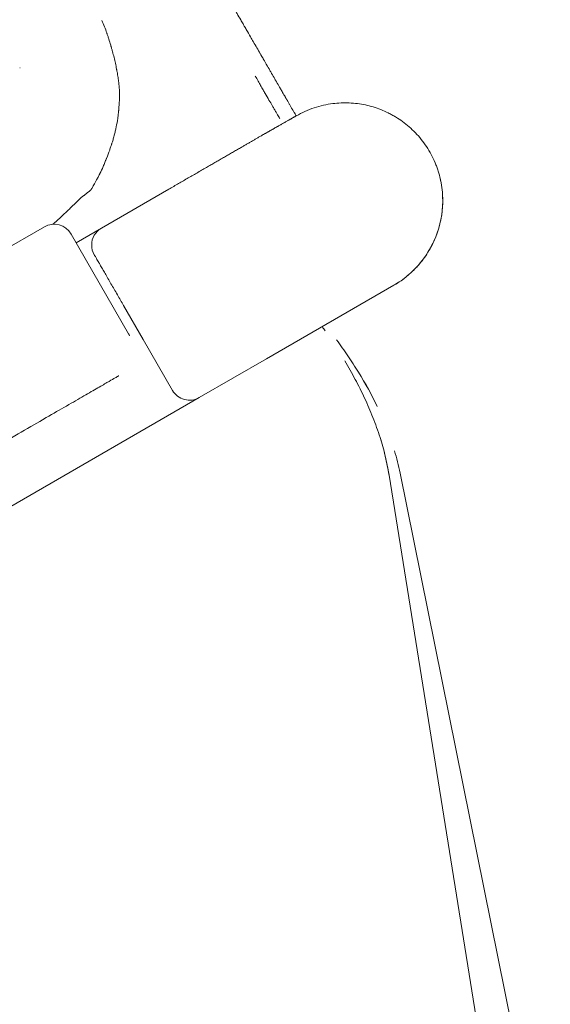
# Model space of a CAD drawing. Units: millimetres. Extents: x 19500 to 45938, y -3931 to 10411.
# Drawn here: x 36183 to 36454, y 1528 to 2032 of the extents above; entities that cross this region are included whole.
import ezdxf

# ---------------------------------------------------------------- set-up
doc = ezdxf.new("R2010")
doc.units = ezdxf.units.MM
doc.header["$LTSCALE"] = 25

# ---------------------------------------------------------------- blocks, each defined once
blk = doc.blocks.new('A$C08C0474B')
at = {"color": 0, "linetype": 'Continuous', "lineweight": 0}
for p, q in [((17369.7, 6799.72), (17352.95, 6790.05)), ((17369.71, 6799.7), (17356.26, 6791.93)), ((17369.76, 6799.61), (17369.71, 6799.7)), ((17353.42, 6790.31), (17353.42, 6790.31)), ((17270.12, 6742.23), (17304.59, 6762.13)), ((17118.53, 6672.18), (17240.91, 6742.84)), ((17257.13, 6734.73), (17270.12, 6742.23)), ((17284.05, 6688.11), (17254.57, 6739.18)), ((17438.07, 6731.3), (17438.06, 6731.31)), ((17354.65, 6675.41), (17419.76, 6713.01)), ((17291.53, 6685.16), (17281.46, 6702.59)), ((17291.53, 6685.16), (17306.53, 6659.18)), ((17354.65, 6675.41), (17320.19, 6655.52)), ((17320.19, 6655.52), (17194.59, 6583.01)), ((17478.7, 6233), (17417.29, 6615.87)), ((17417.29, 6615.83), (17478.67, 6232.99)), ((17422.93, 6616.93), (17499.77, 6236.81)), ((17422.95, 6616.88), (17499.8, 6236.82))]:
    blk.add_line(p, q, dxfattribs=at)
for centre, radius, start, end in [((17245.91, 6734.18), 10, 30, 120), ((17275.12, 6733.57), 10, 120, 150), ((17275.12, 6733.57), 10, 150, 210.0001), ((17394.76, 6756.3), 50, 299.1689, 330.0047)]:
    blk.add_arc(centre, radius, start, end, dxfattribs=at)
at = {"color": 0, "linetype": 'Continuous', "lineweight": 0, "extrusion": (0, 0, -1)}
blk.add_arc((-17315.19, 6664.18), 10, 239.9999, 329.9999, dxfattribs=at)
at = {"color": 0, "linetype": 'Continuous', "lineweight": 0}
for centre, major_axis, ratio, start_param, end_param in [((17377.18, 6786.76), (-7.54, 13.06), 0, 0.123282, 0.179208), ((17377.18, 6786.76), (-7.54, 13.05), 0.000029, 0.179207, 0.179262), ((17394.76, 6756.3), (48.31, 12.88), 1, -0.783968, -0.031956)]:
    blk.add_ellipse(centre, major_axis=major_axis, ratio=ratio, start_param=start_param, end_param=end_param, dxfattribs=at)
for points, knots in [([(17323.61, 6879.55), (17323.68, 6879.43), (17323.75, 6879.31), (17323.82, 6879.19), (17324.01, 6878.86), (17324.2, 6878.53), (17324.39, 6878.2), (17324.53, 6877.95), (17324.67, 6877.7), (17324.82, 6877.46), (17324.99, 6877.15), (17325.17, 6876.84), (17325.35, 6876.54), (17325.5, 6876.27), (17325.65, 6876.01), (17325.81, 6875.74), (17325.9, 6875.57), (17326, 6875.4), (17326.1, 6875.23), (17326.17, 6875.11), (17326.24, 6874.99), (17326.31, 6874.86), (17327.19, 6873.34), (17328.05, 6871.86), (17328.89, 6870.41), (17328.98, 6870.25), (17329.08, 6870.08), (17329.17, 6869.91), (17329.93, 6868.59), (17330.68, 6867.31), (17331.41, 6866.04), (17332.32, 6864.46), (17333.21, 6862.93), (17334.07, 6861.43), (17334.09, 6861.39), (17334.12, 6861.35), (17334.14, 6861.3), (17334.98, 6859.86), (17335.79, 6858.45), (17336.59, 6857.07), (17337.43, 6855.62), (17338.24, 6854.21), (17339.04, 6852.83), (17339.04, 6852.83), (17339.04, 6852.82), (17339.04, 6852.82), (17339.2, 6852.55), (17339.36, 6852.28), (17339.51, 6852.01), (17340.15, 6850.9), (17340.78, 6849.81), (17341.39, 6848.75), (17341.8, 6848.03), (17342.21, 6847.33), (17342.61, 6846.63), (17342.89, 6846.15), (17343.16, 6845.69), (17343.43, 6845.22), (17343.5, 6845.1), (17343.57, 6844.98), (17343.64, 6844.85), (17343.84, 6844.5), (17344.04, 6844.15), (17344.24, 6843.81), (17344.99, 6842.52), (17345.71, 6841.27), (17346.41, 6840.05), (17346.88, 6839.25), (17347.33, 6838.46), (17347.78, 6837.69), (17347.82, 6837.62), (17347.86, 6837.55), (17347.89, 6837.49), (17348.49, 6836.45), (17349.08, 6835.43), (17349.65, 6834.44), (17350.25, 6833.41), (17350.83, 6832.4), (17351.39, 6831.42), (17351.43, 6831.37), (17351.46, 6831.31), (17351.49, 6831.25), (17351.67, 6830.94), (17351.85, 6830.64), (17352.02, 6830.34), (17352.07, 6830.24), (17352.13, 6830.15), (17352.18, 6830.06), (17352.22, 6830), (17352.25, 6829.94), (17352.28, 6829.88), (17352.3, 6829.86), (17352.3, 6829.84), (17352.32, 6829.83), (17352.38, 6829.72), (17352.44, 6829.61), (17352.51, 6829.49), (17352.6, 6829.33), (17352.7, 6829.16), (17352.8, 6828.98), (17352.85, 6828.9), (17352.9, 6828.82), (17352.95, 6828.73), (17352.98, 6828.67), (17353.02, 6828.61), (17353.06, 6828.54), (17353.06, 6828.53), (17353.07, 6828.52), (17353.07, 6828.51), (17353.08, 6828.5), (17353.09, 6828.49), (17353.09, 6828.48), (17353.18, 6828.32), (17353.28, 6828.16), (17353.37, 6828), (17353.46, 6827.84), (17353.55, 6827.68), (17353.64, 6827.52), (17353.93, 6827.03), (17354.21, 6826.54), (17354.49, 6826.06), (17354.52, 6826.01), (17354.54, 6825.97), (17354.56, 6825.93), (17354.59, 6825.89), (17354.61, 6825.84), (17354.64, 6825.8), (17355.22, 6824.8), (17355.77, 6823.84), (17356.31, 6822.91), (17356.58, 6822.43), (17356.86, 6821.96), (17357.12, 6821.5), (17357.13, 6821.48), (17357.15, 6821.45), (17357.16, 6821.43), (17357.18, 6821.4), (17357.19, 6821.38), (17357.2, 6821.36), (17357.77, 6820.38), (17358.32, 6819.43), (17358.85, 6818.51), (17359.01, 6818.22), (17359.18, 6817.94), (17359.34, 6817.66), (17359.35, 6817.63), (17359.37, 6817.61), (17359.38, 6817.59), (17359.39, 6817.56), (17359.41, 6817.54), (17359.42, 6817.52), (17359.51, 6817.36), (17359.6, 6817.21), (17359.69, 6817.05), (17360.22, 6816.14), (17360.73, 6815.25), (17361.22, 6814.4), (17361.23, 6814.38), (17361.24, 6814.36), (17361.26, 6814.34), (17361.27, 6814.32), (17361.28, 6814.3), (17361.29, 6814.27), (17361.62, 6813.7), (17361.95, 6813.14), (17362.26, 6812.6), (17362.45, 6812.28), (17362.63, 6811.96), (17362.81, 6811.65), (17363.05, 6811.24), (17363.28, 6810.84), (17363.5, 6810.45), (17363.69, 6810.13), (17363.87, 6809.81), (17364.05, 6809.51), (17364.08, 6809.44), (17364.12, 6809.38), (17364.16, 6809.31), (17364.16, 6809.3), (17364.17, 6809.29), (17364.18, 6809.28), (17364.18, 6809.27), (17364.19, 6809.26), (17364.19, 6809.26), (17364.2, 6809.25), (17364.2, 6809.24), (17364.2, 6809.23), (17364.22, 6809.21), (17364.23, 6809.19), (17364.24, 6809.17), (17364.24, 6809.16), (17364.25, 6809.15), (17364.25, 6809.15), (17364.26, 6809.14), (17364.27, 6809.13), (17364.27, 6809.12), (17364.28, 6809.1), (17364.29, 6809.08), (17364.3, 6809.06), (17364.36, 6808.96), (17364.41, 6808.87), (17364.46, 6808.79), (17364.47, 6808.77), (17364.48, 6808.75), (17364.49, 6808.73), (17364.5, 6808.73), (17364.5, 6808.73), (17364.5, 6808.72), (17364.52, 6808.69), (17364.53, 6808.66), (17364.55, 6808.63), (17364.62, 6808.51), (17364.7, 6808.38), (17364.77, 6808.26), (17364.8, 6808.2), (17364.84, 6808.14), (17364.87, 6808.08), (17364.89, 6808.04), (17364.92, 6807.99), (17364.94, 6807.95), (17365.05, 6807.77), (17365.15, 6807.6), (17365.25, 6807.42), (17365.26, 6807.4), (17365.28, 6807.37), (17365.29, 6807.35), (17365.31, 6807.32), (17365.32, 6807.29), (17365.34, 6807.26), (17365.38, 6807.2), (17365.41, 6807.14), (17365.45, 6807.08), (17365.71, 6806.62), (17365.97, 6806.18), (17366.21, 6805.76), (17366.23, 6805.72), (17366.25, 6805.68), (17366.27, 6805.65), (17366.28, 6805.64), (17366.29, 6805.63), (17366.29, 6805.61), (17366.57, 6805.13), (17366.84, 6804.67), (17367.09, 6804.23), (17367.21, 6804.03), (17367.32, 6803.84), (17367.43, 6803.65), (17367.55, 6803.44), (17367.66, 6803.24), (17367.78, 6803.04)], [0, 0, 0, 0, 0.002413, 0.002413, 0.002413, 0.009069, 0.009069, 0.009069, 0.014096, 0.014096, 0.014096, 0.020289, 0.020289, 0.020289, 0.02562, 0.02562, 0.02562, 0.029086, 0.029086, 0.029086, 0.031595, 0.031595, 0.031595, 0.061861, 0.061861, 0.061861, 0.065186, 0.065186, 0.065186, 0.091417, 0.091417, 0.091417, 0.124249, 0.124249, 0.124249, 0.125143, 0.125143, 0.125143, 0.154936, 0.154936, 0.154936, 0.186294, 0.186294, 0.186294, 0.186398, 0.186398, 0.186398, 0.192474, 0.192474, 0.192474, 0.217397, 0.217397, 0.217397, 0.234251, 0.234251, 0.234251, 0.245727, 0.245727, 0.245727, 0.248758, 0.248758, 0.248758, 0.257434, 0.257434, 0.257434, 0.289664, 0.289664, 0.289664, 0.310935, 0.310935, 0.310935, 0.312777, 0.312777, 0.312777, 0.342484, 0.342484, 0.342484, 0.373472, 0.373472, 0.373472, 0.37529, 0.37529, 0.37529, 0.385413, 0.385413, 0.385413, 0.3885, 0.3885, 0.3885, 0.390491, 0.390491, 0.390491, 0.391227, 0.391227, 0.391227, 0.395536, 0.395536, 0.395536, 0.401446, 0.401446, 0.401446, 0.404085, 0.404085, 0.404085, 0.40598, 0.40598, 0.40598, 0.406296, 0.406296, 0.406296, 0.406656, 0.406656, 0.406656, 0.412388, 0.412388, 0.412388, 0.418181, 0.418181, 0.418181, 0.436305, 0.436305, 0.436305, 0.437847, 0.437847, 0.437847, 0.43961, 0.43961, 0.43961, 0.478733, 0.478733, 0.478733, 0.49871, 0.49871, 0.49871, 0.499768, 0.499768, 0.499768, 0.500861, 0.500861, 0.500861, 0.546588, 0.546588, 0.546588, 0.561026, 0.561026, 0.561026, 0.562212, 0.562212, 0.562212, 0.563402, 0.563402, 0.563402, 0.572141, 0.572141, 0.572141, 0.623443, 0.623443, 0.623443, 0.624727, 0.624727, 0.624727, 0.626208, 0.626208, 0.626208, 0.665122, 0.665122, 0.665122, 0.688032, 0.688032, 0.688032, 0.718344, 0.718344, 0.718344, 0.743045, 0.743045, 0.743045, 0.748251, 0.748251, 0.748251, 0.74905, 0.74905, 0.74905, 0.749769, 0.749769, 0.749769, 0.750385, 0.750385, 0.750385, 0.751911, 0.751911, 0.751911, 0.752628, 0.752628, 0.752628, 0.753354, 0.753354, 0.753354, 0.754851, 0.754851, 0.754851, 0.763405, 0.763405, 0.763405, 0.765372, 0.765372, 0.765372, 0.765692, 0.765692, 0.765692, 0.768432, 0.768432, 0.768432, 0.780159, 0.780159, 0.780159, 0.785956, 0.785956, 0.785956, 0.790048, 0.790048, 0.790048, 0.807769, 0.807769, 0.807769, 0.810133, 0.810133, 0.810133, 0.813095, 0.813095, 0.813095, 0.819676, 0.819676, 0.819676, 0.869645, 0.869645, 0.869645, 0.873864, 0.873864, 0.873864, 0.875289, 0.875289, 0.875289, 0.939149, 0.939149, 0.939149, 0.968263, 0.968263, 0.968263, 1, 1, 1, 1]), ([(17245.22, 6744.15), (17246.71, 6745.48), (17248.21, 6746.84), (17249.71, 6748.23), (17251.04, 6749.46), (17252.37, 6750.7), (17253.7, 6751.97), (17254.37, 6752.6), (17255.04, 6753.24), (17255.7, 6753.88), (17256.03, 6754.21), (17256.37, 6754.53), (17256.7, 6754.85), (17256.86, 6755.02), (17257.03, 6755.18), (17257.2, 6755.34), (17257.28, 6755.42), (17257.36, 6755.5), (17257.45, 6755.58), (17257.49, 6755.63), (17257.53, 6755.67), (17257.57, 6755.71), (17257.59, 6755.73), (17257.61, 6755.75), (17257.63, 6755.77), (17257.64, 6755.78), (17257.65, 6755.79), (17257.66, 6755.8), (17257.67, 6755.81), (17257.68, 6755.82), (17257.69, 6755.83), (17258, 6756.13), (17258.3, 6756.43), (17258.6, 6756.73), (17258.76, 6756.88), (17258.91, 6757.03), (17259.06, 6757.18), (17259.13, 6757.25), (17259.21, 6757.33), (17259.28, 6757.4), (17259.32, 6757.44), (17259.36, 6757.48), (17259.4, 6757.52), (17259.41, 6757.53), (17259.43, 6757.55), (17259.45, 6757.57), (17259.46, 6757.58), (17259.47, 6757.59), (17259.48, 6757.6), (17259.48, 6757.6), (17259.49, 6757.61), (17259.49, 6757.61), (17259.5, 6757.62), (17259.5, 6757.62), (17259.5, 6757.62), (17259.5, 6757.62), (17259.5, 6757.62), (17259.5, 6757.62), (17259.51, 6757.62), (17259.51, 6757.63), (17259.51, 6757.63), (17259.55, 6757.66), (17259.87, 6757.92), (17260.47, 6758.38), (17260.55, 6758.44), (17260.63, 6758.5), (17260.71, 6758.57), (17260.72, 6758.57), (17260.73, 6758.58), (17260.74, 6758.59), (17260.75, 6758.59), (17260.75, 6758.6), (17260.75, 6758.6), (17260.76, 6758.6), (17260.76, 6758.6), (17260.76, 6758.6), (17260.77, 6758.61), (17260.78, 6758.62), (17260.79, 6758.63), (17260.81, 6758.64), (17260.83, 6758.66), (17260.85, 6758.67), (17260.93, 6758.73), (17261.01, 6758.8), (17261.1, 6758.87), (17261.19, 6758.93), (17261.28, 6759), (17261.38, 6759.08), (17261.43, 6759.12), (17261.47, 6759.15), (17261.52, 6759.19), (17261.55, 6759.21), (17261.58, 6759.23), (17261.6, 6759.25), (17261.63, 6759.27), (17261.65, 6759.29), (17261.68, 6759.31), (17262.08, 6759.62), (17262.45, 6759.91), (17262.8, 6760.19), (17262.98, 6760.33), (17263.15, 6760.46), (17263.32, 6760.59), (17263.4, 6760.66), (17263.48, 6760.72), (17263.56, 6760.79), (17263.6, 6760.82), (17263.64, 6760.85), (17263.68, 6760.88), (17263.7, 6760.9), (17263.72, 6760.91), (17263.74, 6760.93), (17263.75, 6760.94), (17263.76, 6760.94), (17263.77, 6760.95), (17263.78, 6760.96), (17263.78, 6760.96), (17263.79, 6760.96), (17263.79, 6760.96), (17263.79, 6760.97), (17263.79, 6760.97), (17263.79, 6760.97), (17263.8, 6760.97), (17263.8, 6760.97), (17263.8, 6760.97), (17263.8, 6760.97), (17263.8, 6760.97), (17263.93, 6761.08), (17264.03, 6761.16), (17264.11, 6761.22), (17264.14, 6761.25), (17264.17, 6761.27), (17264.2, 6761.29), (17264.21, 6761.3), (17264.21, 6761.3), (17264.21, 6761.31), (17264.22, 6761.31), (17264.22, 6761.31), (17264.22, 6761.31), (17264.23, 6761.32), (17264.24, 6761.33), (17264.26, 6761.34), (17264.29, 6761.37), (17264.35, 6761.42), (17264.42, 6761.48), (17264.43, 6761.49), (17264.43, 6761.49), (17264.44, 6761.49), (17264.44, 6761.5), (17264.45, 6761.5), (17264.45, 6761.51), (17264.46, 6761.51), (17264.47, 6761.52), (17264.47, 6761.52), (17264.49, 6761.53), (17264.5, 6761.54), (17264.51, 6761.55), (17264.53, 6761.57), (17264.56, 6761.59), (17264.58, 6761.61), (17264.6, 6761.62), (17264.62, 6761.64), (17264.64, 6761.65), (17264.65, 6761.65), (17264.65, 6761.66), (17264.66, 6761.66), (17264.66, 6761.67), (17264.67, 6761.67), (17264.68, 6761.68), (17264.69, 6761.7), (17264.7, 6761.71), (17264.71, 6761.74), (17264.72, 6761.75), (17264.73, 6761.76), (17264.74, 6761.77), (17264.74, 6761.78), (17264.74, 6761.79), (17264.75, 6761.79), (17264.75, 6761.8), (17264.75, 6761.8), (17264.75, 6761.8), (17264.75, 6761.81), (17264.75, 6761.81), (17264.75, 6761.81), (17264.75, 6761.81), (17264.76, 6761.81), (17264.76, 6761.81), (17264.76, 6761.81), (17264.76, 6761.81), (17264.76, 6761.81), (17264.77, 6761.83), (17264.82, 6761.92), (17264.91, 6762.07), (17264.96, 6762.15), (17265.01, 6762.24), (17265.08, 6762.35), (17265.11, 6762.41), (17265.14, 6762.47), (17265.18, 6762.53), (17265.2, 6762.56), (17265.22, 6762.59), (17265.24, 6762.63), (17265.25, 6762.65), (17265.26, 6762.66), (17265.27, 6762.68), (17265.28, 6762.69), (17265.28, 6762.7), (17265.29, 6762.71), (17265.29, 6762.71), (17265.29, 6762.71), (17265.3, 6762.72), (17265.3, 6762.72), (17265.3, 6762.72), (17265.3, 6762.73), (17265.3, 6762.73), (17265.3, 6762.73), (17265.3, 6762.73), (17266.22, 6764.26), (17266.99, 6765.65), (17267.66, 6766.89), (17268, 6767.51), (17268.3, 6768.1), (17268.58, 6768.64), (17268.72, 6768.92), (17268.86, 6769.18), (17268.99, 6769.44), (17269.05, 6769.56), (17269.11, 6769.69), (17269.17, 6769.81), (17269.2, 6769.87), (17269.23, 6769.93), (17269.26, 6769.99), (17269.28, 6770.02), (17269.29, 6770.05), (17269.31, 6770.08), (17269.32, 6770.1), (17269.32, 6770.11), (17269.33, 6770.13), (17269.33, 6770.14), (17269.34, 6770.14), (17269.34, 6770.15), (17269.34, 6770.15), (17269.34, 6770.16), (17269.35, 6770.16), (17269.35, 6770.16), (17269.35, 6770.17), (17269.35, 6770.17), (17269.89, 6771.28), (17270.45, 6772.46), (17271.01, 6773.73), (17271.29, 6774.37), (17271.57, 6775.02), (17271.85, 6775.7), (17271.99, 6776.04), (17272.13, 6776.38), (17272.28, 6776.73), (17272.35, 6776.91), (17272.42, 6777.08), (17272.49, 6777.26), (17272.52, 6777.35), (17272.56, 6777.44), (17272.6, 6777.53), (17272.61, 6777.57), (17272.63, 6777.62), (17272.65, 6777.66), (17272.66, 6777.68), (17272.67, 6777.71), (17272.68, 6777.73), (17272.68, 6777.74), (17272.68, 6777.75), (17272.69, 6777.76), (17272.69, 6777.77), (17272.7, 6777.78), (17272.7, 6777.8), (17273.33, 6779.39), (17273.87, 6780.84), (17274.33, 6782.16), (17274.56, 6782.81), (17274.77, 6783.44), (17274.97, 6784.02), (17275.07, 6784.31), (17275.16, 6784.6), (17275.25, 6784.87), (17275.29, 6785.01), (17275.34, 6785.14), (17275.38, 6785.28), (17275.4, 6785.34), (17275.42, 6785.41), (17275.44, 6785.47), (17275.45, 6785.51), (17275.46, 6785.54), (17275.47, 6785.57), (17275.48, 6785.59), (17275.48, 6785.6), (17275.49, 6785.62), (17275.49, 6785.63), (17275.49, 6785.63), (17275.49, 6785.64), (17275.5, 6785.65), (17275.5, 6785.65), (17275.5, 6785.65), (17275.5, 6785.66), (17275.5, 6785.66), (17275.5, 6785.66), (17275.5, 6785.66), (17275.5, 6785.66), (17275.5, 6785.67), (17275.77, 6786.51), (17276, 6787.28), (17276.19, 6787.96), (17276.29, 6788.29), (17276.38, 6788.61), (17276.46, 6788.91), (17276.51, 6789.06), (17276.55, 6789.2), (17276.58, 6789.34), (17276.6, 6789.41), (17276.62, 6789.47), (17276.64, 6789.54), (17276.65, 6789.57), (17276.66, 6789.6), (17276.66, 6789.64), (17276.67, 6789.65), (17276.67, 6789.67), (17276.68, 6789.68), (17276.68, 6789.69), (17276.68, 6789.7), (17276.68, 6789.71), (17276.68, 6789.71), (17276.69, 6789.72), (17276.69, 6789.72), (17276.69, 6789.72), (17276.69, 6789.73), (17276.69, 6789.73), (17276.87, 6790.4), (17277.04, 6791.09), (17277.2, 6791.79), (17277.29, 6792.14), (17277.37, 6792.49), (17277.44, 6792.85), (17277.48, 6793.03), (17277.52, 6793.21), (17277.56, 6793.39), (17277.6, 6793.57), (17277.64, 6793.75), (17277.68, 6793.94), (17277.97, 6795.39), (17278.23, 6796.87), (17278.45, 6798.35), (17278.56, 6799.09), (17278.66, 6799.84), (17278.75, 6800.58), (17278.79, 6800.96), (17278.83, 6801.33), (17278.87, 6801.71), (17278.9, 6801.9), (17278.91, 6802.08), (17278.93, 6802.27), (17278.94, 6802.37), (17278.95, 6802.46), (17278.96, 6802.55), (17278.97, 6802.6), (17278.97, 6802.65), (17278.98, 6802.7), (17278.98, 6802.72), (17278.98, 6802.74), (17278.98, 6802.77), (17278.98, 6802.79), (17278.99, 6802.81), (17278.99, 6802.84), (17279.14, 6804.42), (17279.25, 6806), (17279.32, 6807.58), (17279.32, 6807.77), (17279.33, 6807.97), (17279.34, 6808.17), (17279.34, 6808.19), (17279.34, 6808.22), (17279.34, 6808.24), (17279.34, 6808.27), (17279.34, 6808.3), (17279.34, 6808.32), (17279.35, 6808.38), (17279.35, 6808.43), (17279.35, 6808.48), (17279.35, 6808.59), (17279.36, 6808.7), (17279.36, 6808.81), (17279.37, 6809.24), (17279.38, 6809.66), (17279.38, 6810.09), (17279.38, 6810.51), (17279.37, 6810.92), (17279.37, 6811.33), (17279.36, 6811.54), (17279.36, 6811.74), (17279.35, 6811.94), (17279.35, 6812.04), (17279.34, 6812.15), (17279.34, 6812.25), (17279.34, 6812.3), (17279.33, 6812.35), (17279.33, 6812.4), (17279.33, 6812.45), (17279.33, 6812.5), (17279.32, 6812.55), (17279.29, 6813.33), (17279.23, 6814.16), (17279.14, 6815.06), (17279.1, 6815.51), (17279.05, 6815.97), (17279, 6816.45), (17278.97, 6816.69), (17278.94, 6816.93), (17278.91, 6817.18), (17278.89, 6817.3), (17278.88, 6817.42), (17278.86, 6817.55), (17278.85, 6817.61), (17278.84, 6817.68), (17278.84, 6817.74), (17278.83, 6817.77), (17278.83, 6817.8), (17278.82, 6817.83), (17278.82, 6817.85), (17278.82, 6817.87), (17278.82, 6817.88), (17278.81, 6817.9), (17278.81, 6817.92), (17278.81, 6817.93), (17278.69, 6818.84), (17278.55, 6819.77), (17278.39, 6820.71), (17278.31, 6821.19), (17278.23, 6821.66), (17278.14, 6822.14), (17278.1, 6822.38), (17278.06, 6822.62), (17278.01, 6822.86), (17277.99, 6822.98), (17277.97, 6823.1), (17277.94, 6823.23), (17277.92, 6823.35), (17277.9, 6823.47), (17277.87, 6823.59), (17277.68, 6824.58), (17277.48, 6825.56), (17277.26, 6826.55), (17277.15, 6827.05), (17277.04, 6827.54), (17276.92, 6828.04), (17276.81, 6828.53), (17276.69, 6829.02), (17276.57, 6829.52), (17276.32, 6830.51), (17276.06, 6831.52), (17275.78, 6832.55), (17275.64, 6833.07), (17275.49, 6833.59), (17275.34, 6834.12), (17275.27, 6834.38), (17275.19, 6834.65), (17275.12, 6834.92), (17275.08, 6835.05), (17275.04, 6835.18), (17275, 6835.32), (17274.98, 6835.38), (17274.96, 6835.45), (17274.94, 6835.52), (17274.93, 6835.55), (17274.92, 6835.59), (17274.91, 6835.62), (17274.91, 6835.64), (17274.9, 6835.65), (17274.9, 6835.67), (17274.89, 6835.69), (17274.89, 6835.7), (17274.88, 6835.72), (17274.54, 6836.88), (17274.2, 6837.99), (17273.87, 6839.04), (17273.7, 6839.57), (17273.53, 6840.08), (17273.36, 6840.58), (17273.28, 6840.83), (17273.2, 6841.07), (17273.11, 6841.32), (17273.07, 6841.44), (17273.03, 6841.56), (17272.99, 6841.68), (17272.97, 6841.74), (17272.95, 6841.8), (17272.93, 6841.85), (17272.92, 6841.88), (17272.91, 6841.91), (17272.89, 6841.94), (17272.89, 6841.96), (17272.88, 6841.97), (17272.88, 6841.99), (17272.87, 6842), (17272.87, 6842.01), (17272.86, 6842.03), (17272.11, 6844.17), (17271.28, 6846.29), (17270.38, 6848.4)], [0.2770538, 0.2770538, 0.2770538, 0.2770538, 0.3125, 0.3125, 0.3125, 0.34375, 0.34375, 0.34375, 0.359375, 0.359375, 0.359375, 0.3671875, 0.3671875, 0.3671875, 0.3710938, 0.3710938, 0.3710938, 0.3730469, 0.3730469, 0.3730469, 0.3740234, 0.3740234, 0.3740234, 0.3745117, 0.3745117, 0.3745117, 0.3747559, 0.3747559, 0.3747559, 0.375, 0.375, 0.375, 0.3828125, 0.3828125, 0.3828125, 0.3867188, 0.3867188, 0.3867188, 0.3886719, 0.3886719, 0.3886719, 0.3896484, 0.3896484, 0.3896484, 0.3901367, 0.3901367, 0.3901367, 0.3903809, 0.3903809, 0.3903809, 0.3905029, 0.3905029, 0.3905029, 0.390564, 0.390564, 0.390564, 0.3905945, 0.3905945, 0.3905945, 0.390625, 0.390625, 0.390625, 0.3984375, 0.3984375, 0.3984375, 0.3994141, 0.3994141, 0.3994141, 0.3995361, 0.3995361, 0.3995361, 0.3995972, 0.3995972, 0.3995972, 0.3996582, 0.3996582, 0.3996582, 0.3999023, 0.3999023, 0.3999023, 0.4003906, 0.4003906, 0.4003906, 0.4023438, 0.4023438, 0.4023438, 0.4042969, 0.4042969, 0.4042969, 0.4052734, 0.4052734, 0.4052734, 0.4057617, 0.4057617, 0.4057617, 0.40625, 0.40625, 0.40625, 0.4140625, 0.4140625, 0.4140625, 0.4179688, 0.4179688, 0.4179688, 0.4199219, 0.4199219, 0.4199219, 0.4208984, 0.4208984, 0.4208984, 0.4213867, 0.4213867, 0.4213867, 0.4216309, 0.4216309, 0.4216309, 0.4217529, 0.4217529, 0.4217529, 0.421814, 0.421814, 0.421814, 0.4218445, 0.4218445, 0.4218445, 0.421875, 0.421875, 0.421875, 0.4238281, 0.4238281, 0.4238281, 0.4248047, 0.4248047, 0.4248047, 0.4250488, 0.4250488, 0.4250488, 0.425293, 0.425293, 0.425293, 0.4257813, 0.4257813, 0.4257813, 0.4267578, 0.4267578, 0.4267578, 0.4268188, 0.4268188, 0.4268188, 0.4268799, 0.4268799, 0.4268799, 0.427002, 0.427002, 0.427002, 0.4272461, 0.4272461, 0.4272461, 0.4277344, 0.4277344, 0.4277344, 0.4282227, 0.4282227, 0.4282227, 0.4284668, 0.4284668, 0.4284668, 0.4287109, 0.4287109, 0.4287109, 0.4291992, 0.4291992, 0.4291992, 0.4294434, 0.4294434, 0.4294434, 0.4295654, 0.4295654, 0.4295654, 0.4296265, 0.4296265, 0.4296265, 0.429657, 0.429657, 0.429657, 0.4296722, 0.4296722, 0.4296722, 0.4296875, 0.4296875, 0.4296875, 0.4335938, 0.4335938, 0.4335938, 0.4355469, 0.4355469, 0.4355469, 0.4365234, 0.4365234, 0.4365234, 0.4370117, 0.4370117, 0.4370117, 0.4372559, 0.4372559, 0.4372559, 0.4373779, 0.4373779, 0.4373779, 0.437439, 0.437439, 0.437439, 0.4374695, 0.4374695, 0.4374695, 0.4375, 0.4375, 0.4375, 0.46875, 0.46875, 0.46875, 0.484375, 0.484375, 0.484375, 0.4921875, 0.4921875, 0.4921875, 0.4960938, 0.4960938, 0.4960938, 0.4980469, 0.4980469, 0.4980469, 0.4990234, 0.4990234, 0.4990234, 0.4995117, 0.4995117, 0.4995117, 0.4997559, 0.4997559, 0.4997559, 0.4998779, 0.4998779, 0.4998779, 0.5, 0.5, 0.5, 0.53125, 0.53125, 0.53125, 0.546875, 0.546875, 0.546875, 0.5546875, 0.5546875, 0.5546875, 0.5585938, 0.5585938, 0.5585938, 0.5605469, 0.5605469, 0.5605469, 0.5615234, 0.5615234, 0.5615234, 0.5620117, 0.5620117, 0.5620117, 0.5622559, 0.5622559, 0.5622559, 0.5625, 0.5625, 0.5625, 0.59375, 0.59375, 0.59375, 0.609375, 0.609375, 0.609375, 0.6171875, 0.6171875, 0.6171875, 0.6210938, 0.6210938, 0.6210938, 0.6230469, 0.6230469, 0.6230469, 0.6240234, 0.6240234, 0.6240234, 0.6245117, 0.6245117, 0.6245117, 0.6247559, 0.6247559, 0.6247559, 0.6248779, 0.6248779, 0.6248779, 0.624939, 0.624939, 0.624939, 0.625, 0.625, 0.625, 0.640625, 0.640625, 0.640625, 0.6484375, 0.6484375, 0.6484375, 0.6523438, 0.6523438, 0.6523438, 0.6542969, 0.6542969, 0.6542969, 0.6552734, 0.6552734, 0.6552734, 0.6557617, 0.6557617, 0.6557617, 0.6560059, 0.6560059, 0.6560059, 0.6561279, 0.6561279, 0.6561279, 0.65625, 0.65625, 0.65625, 0.671875, 0.671875, 0.671875, 0.6796875, 0.6796875, 0.6796875, 0.6835938, 0.6835938, 0.6835938, 0.6875, 0.6875, 0.6875, 0.71875, 0.71875, 0.71875, 0.734375, 0.734375, 0.734375, 0.7421875, 0.7421875, 0.7421875, 0.7460938, 0.7460938, 0.7460938, 0.7480469, 0.7480469, 0.7480469, 0.7490234, 0.7490234, 0.7490234, 0.7495117, 0.7495117, 0.7495117, 0.75, 0.75, 0.75, 0.78125, 0.78125, 0.78125, 0.7851563, 0.7851563, 0.7851563, 0.7856445, 0.7856445, 0.7856445, 0.7861328, 0.7861328, 0.7861328, 0.7871094, 0.7871094, 0.7871094, 0.7890625, 0.7890625, 0.7890625, 0.796875, 0.796875, 0.796875, 0.8046875, 0.8046875, 0.8046875, 0.8085938, 0.8085938, 0.8085938, 0.8105469, 0.8105469, 0.8105469, 0.8115234, 0.8115234, 0.8115234, 0.8125, 0.8125, 0.8125, 0.828125, 0.828125, 0.828125, 0.8359375, 0.8359375, 0.8359375, 0.8398438, 0.8398438, 0.8398438, 0.8417969, 0.8417969, 0.8417969, 0.8427734, 0.8427734, 0.8427734, 0.8432617, 0.8432617, 0.8432617, 0.8435059, 0.8435059, 0.8435059, 0.84375, 0.84375, 0.84375, 0.859375, 0.859375, 0.859375, 0.8671875, 0.8671875, 0.8671875, 0.8710938, 0.8710938, 0.8710938, 0.8730469, 0.8730469, 0.8730469, 0.875, 0.875, 0.875, 0.890625, 0.890625, 0.890625, 0.8984375, 0.8984375, 0.8984375, 0.90625, 0.90625, 0.90625, 0.921875, 0.921875, 0.921875, 0.9296875, 0.9296875, 0.9296875, 0.9335938, 0.9335938, 0.9335938, 0.9355469, 0.9355469, 0.9355469, 0.9365234, 0.9365234, 0.9365234, 0.9370117, 0.9370117, 0.9370117, 0.9372559, 0.9372559, 0.9372559, 0.9375, 0.9375, 0.9375, 0.953125, 0.953125, 0.953125, 0.9609375, 0.9609375, 0.9609375, 0.9648438, 0.9648438, 0.9648438, 0.9667969, 0.9667969, 0.9667969, 0.9677734, 0.9677734, 0.9677734, 0.9682617, 0.9682617, 0.9682617, 0.9685059, 0.9685059, 0.9685059, 0.96875, 0.96875, 0.96875, 1, 1, 1, 1]), ([(17228.38, 6824.19), (17228.39, 6824.2), (17228.4, 6824.2), (17228.41, 6824.21), (17228.43, 6824.22), (17228.46, 6824.23), (17228.48, 6824.24), (17228.49, 6824.25), (17228.5, 6824.26), (17228.51, 6824.26), (17228.51, 6824.26), (17228.51, 6824.26), (17228.51, 6824.27)], [0, 0, 0, 0, 0.207198, 0.207198, 0.207198, 0.714964, 0.714964, 0.714964, 0.957691, 0.957691, 0.957691, 1, 1, 1, 1]), ([(17348.83, 6819.96), (17349.34, 6819.09), (17349.81, 6818.25), (17350.27, 6817.44), (17350.73, 6816.64), (17351.17, 6815.87), (17351.59, 6815.14), (17352.01, 6814.4), (17352.42, 6813.69), (17352.8, 6813.01), (17353.18, 6812.33), (17353.55, 6811.69), (17353.89, 6811.07), (17354.59, 6809.83), (17355.24, 6808.72), (17355.85, 6807.7), (17356.45, 6806.69), (17357.01, 6805.79), (17357.5, 6804.95)], [0.07564458, 0.07564458, 0.07564458, 0.07564458, 0.08132209, 0.08132209, 0.08132209, 0.08699961, 0.08699961, 0.08699961, 0.09267712, 0.09267712, 0.09267712, 0.09835463, 0.09835463, 0.09835463, 0.10970966, 0.10970966, 0.10970966, 0.12095302, 0.12095302, 0.12095302, 0.12095302]), ([(17369.76, 6799.61), (17371.23, 6800.46), (17372.73, 6801.22), (17374.26, 6801.91), (17375.79, 6802.6), (17377.35, 6803.21), (17378.93, 6803.74), (17382.1, 6804.79), (17385.31, 6805.51), (17388.54, 6805.92)], [0, 0, 0, 0, 0.00542498, 0.00542498, 0.00542498, 0.01084996, 0.01084996, 0.01084996, 0.02169993, 0.02169993, 0.02169993, 0.02169993]), ([(17388.54, 6805.92), (17391.31, 6806.27), (17394.11, 6806.38), (17396.92, 6806.26), (17399.74, 6806.14), (17402.49, 6805.78), (17405.18, 6805.21), (17407.88, 6804.63), (17410.51, 6803.84), (17413.09, 6802.83), (17414.38, 6802.32), (17415.65, 6801.76), (17416.91, 6801.13), (17417.54, 6800.82), (17418.17, 6800.5), (17418.79, 6800.16), (17419.4, 6799.82), (17420.02, 6799.47), (17420.62, 6799.1), (17421.83, 6798.37), (17423.02, 6797.58), (17424.18, 6796.74), (17425.34, 6795.89), (17426.47, 6795), (17427.57, 6794.04), (17428.67, 6793.08), (17429.73, 6792.07), (17430.76, 6791), (17431.8, 6789.93), (17432.79, 6788.8), (17433.75, 6787.61), (17434.7, 6786.42), (17435.61, 6785.18), (17436.47, 6783.88), (17437.33, 6782.59), (17438.13, 6781.24), (17438.86, 6779.86), (17439.6, 6778.49), (17440.26, 6777.09), (17440.86, 6775.67), (17441.16, 6774.96), (17441.44, 6774.25), (17441.7, 6773.54), (17441.96, 6772.83), (17442.2, 6772.12), (17442.42, 6771.41), (17442.87, 6769.99), (17443.26, 6768.57), (17443.57, 6767.14), (17443.73, 6766.43), (17443.87, 6765.71), (17444, 6765.01), (17444.12, 6764.3), (17444.23, 6763.59), (17444.33, 6762.88), (17444.51, 6761.47), (17444.64, 6760.07), (17444.7, 6758.68), (17444.77, 6757.28), (17444.78, 6755.89), (17444.73, 6754.5), (17444.68, 6753.11), (17444.57, 6751.73), (17444.4, 6750.34), (17444.24, 6748.96), (17444.01, 6747.58), (17443.73, 6746.21), (17443.45, 6744.85), (17443.11, 6743.5), (17442.72, 6742.16), (17442.52, 6741.5), (17442.31, 6740.83), (17442.09, 6740.17), (17441.86, 6739.51), (17441.62, 6738.85), (17441.37, 6738.2), (17440.36, 6735.6), (17439.14, 6733.11), (17437.72, 6730.72), (17436.3, 6728.34), (17434.68, 6726.06), (17432.84, 6723.9), (17432.38, 6723.36), (17431.9, 6722.83), (17431.42, 6722.31), (17430.94, 6721.79), (17430.45, 6721.28), (17429.94, 6720.78), (17428.94, 6719.79), (17427.89, 6718.83), (17426.8, 6717.92), (17424.62, 6716.1), (17422.28, 6714.46), (17419.76, 6713.01)], [0.0216999, 0.0216999, 0.0216999, 0.0216999, 0.0310294, 0.0310294, 0.0310294, 0.0403589, 0.0403589, 0.0403589, 0.0496884, 0.0496884, 0.0496884, 0.0543532, 0.0543532, 0.0543532, 0.0566856, 0.0566856, 0.0566856, 0.0590179, 0.0590179, 0.0590179, 0.0636827, 0.0636827, 0.0636827, 0.0683474, 0.0683474, 0.0683474, 0.0730122, 0.0730122, 0.0730122, 0.0776769, 0.0776769, 0.0776769, 0.0823417, 0.0823417, 0.0823417, 0.0870064, 0.0870064, 0.0870064, 0.0916712, 0.0916712, 0.0916712, 0.0940036, 0.0940036, 0.0940036, 0.0963359, 0.0963359, 0.0963359, 0.1010007, 0.1010007, 0.1010007, 0.1033331, 0.1033331, 0.1033331, 0.1056654, 0.1056654, 0.1056654, 0.1103302, 0.1103302, 0.1103302, 0.1149949, 0.1149949, 0.1149949, 0.1196597, 0.1196597, 0.1196597, 0.1243244, 0.1243244, 0.1243244, 0.1289892, 0.1289892, 0.1289892, 0.1313216, 0.1313216, 0.1313216, 0.1336539, 0.1336539, 0.1336539, 0.1429834, 0.1429834, 0.1429834, 0.1523129, 0.1523129, 0.1523129, 0.1546453, 0.1546453, 0.1546453, 0.1569777, 0.1569777, 0.1569777, 0.1616424, 0.1616424, 0.1616424, 0.1709719, 0.1709719, 0.1709719, 0.1709719]), ([(17357.6, 6804.78), (17357.95, 6804.16), (17358.28, 6803.59), (17358.58, 6803.06), (17358.91, 6802.49), (17359.2, 6801.96), (17359.47, 6801.48), (17359.75, 6800.99), (17360, 6800.55), (17360.24, 6800.15), (17360.48, 6799.75), (17360.7, 6799.39), (17360.9, 6799.06)], [0.12171478, 0.12171478, 0.12171478, 0.12171478, 0.12999111, 0.12999111, 0.12999111, 0.13891754, 0.13891754, 0.13891754, 0.14784398, 0.14784398, 0.14784398, 0.15677041, 0.15677041, 0.15677041, 0.15677041]), ([(17368.17, 6802.35), (17368.15, 6802.38), (17368.13, 6802.41), (17368.11, 6802.44), (17368.09, 6802.46), (17368.08, 6802.48), (17368.06, 6802.51), (17368.06, 6802.51), (17368.05, 6802.52), (17368.05, 6802.53), (17368.04, 6802.54), (17368.03, 6802.56), (17368.02, 6802.57), (17368.01, 6802.58), (17368.01, 6802.59), (17368, 6802.6), (17368, 6802.61), (17367.99, 6802.61), (17367.99, 6802.62), (17367.98, 6802.64), (17367.97, 6802.65), (17367.96, 6802.67), (17367.93, 6802.71), (17367.91, 6802.76), (17367.88, 6802.81), (17367.88, 6802.82), (17367.87, 6802.83), (17367.87, 6802.84), (17367.84, 6802.9), (17367.81, 6802.96), (17367.78, 6803.04)], [0, 0, 0, 0, 0.1371101, 0.1371101, 0.1371101, 0.2490086, 0.2490086, 0.2490086, 0.2835531, 0.2835531, 0.2835531, 0.3574527, 0.3574527, 0.3574527, 0.3940905, 0.3940905, 0.3940905, 0.430564, 0.430564, 0.430564, 0.4987765, 0.4987765, 0.4987765, 0.712779, 0.712779, 0.712779, 0.7491498, 0.7491498, 0.7491498, 0.9986655, 0.9986655, 0.9986655, 0.9986655]), ([(17369.7, 6799.72), (17369.69, 6799.73), (17369.68, 6799.75), (17369.67, 6799.77), (17369.6, 6799.88), (17369.51, 6800.05), (17369.38, 6800.27), (17369.25, 6800.49), (17369.09, 6800.77), (17368.89, 6801.12), (17368.69, 6801.46), (17368.46, 6801.87), (17368.17, 6802.36), (17368.17, 6802.36), (17368.17, 6802.36), (17368.17, 6802.36)], [0.2053626, 0.2053626, 0.2053626, 0.2053626, 0.25, 0.25, 0.25, 0.4999999, 0.4999999, 0.4999999, 0.7499999, 0.7499999, 0.7499999, 0.9999998, 0.9999998, 0.9999998, 1, 1, 1, 1]), ([(17361.18, 6798.57), (17361.18, 6798.57), (17361.18, 6798.57), (17361.18, 6798.57), (17361.14, 6798.64), (17361.1, 6798.71), (17361.06, 6798.78), (17361.01, 6798.87), (17360.96, 6798.96), (17360.9, 6799.06)], [0.26104278, 0.26104278, 0.26104278, 0.26104278, 0.26104356, 0.26104356, 0.26104356, 0.27028051, 0.27028051, 0.27028051, 0.28246454, 0.28246454, 0.28246454, 0.28246454]), ([(17361.23, 6798.49), (17361.25, 6798.46), (17361.26, 6798.43), (17361.28, 6798.4), (17361.31, 6798.36), (17361.33, 6798.31), (17361.35, 6798.27)], [0, 0, 0, 0, 0.39741, 0.39741, 0.39741, 1, 1, 1, 1]), ([(17361.35, 6798.27), (17361.36, 6798.27), (17361.36, 6798.26), (17361.37, 6798.25), (17361.37, 6798.25), (17361.37, 6798.25), (17361.37, 6798.25)], [0, 0, 0, 0, 0.91138, 0.91138, 0.91138, 1, 1, 1, 1]), ([(17284.57, 6687.22), (17284.56, 6687.22), (17284.56, 6687.23), (17284.55, 6687.24), (17284.55, 6687.25), (17284.54, 6687.26), (17284.53, 6687.27), (17284.53, 6687.29), (17284.52, 6687.3), (17284.51, 6687.32), (17284.5, 6687.34), (17284.49, 6687.36), (17284.47, 6687.38), (17284.46, 6687.4), (17284.45, 6687.42), (17284.43, 6687.45), (17284.43, 6687.45), (17284.42, 6687.47), (17284.4, 6687.5), (17284.39, 6687.53), (17284.37, 6687.56), (17284.35, 6687.59), (17284.33, 6687.62), (17284.31, 6687.66), (17284.29, 6687.69), (17284.27, 6687.73), (17284.25, 6687.77), (17284.23, 6687.8), (17284.2, 6687.85), (17284.18, 6687.89), (17284.16, 6687.93), (17284.13, 6687.97), (17284.1, 6688.02), (17284.08, 6688.06), (17284.05, 6688.11)], [0.32599, 0.32599, 0.32599, 0.32599, 1.666673, 1.666673, 1.666673, 2.500021, 2.500021, 2.500021, 3.333383, 3.333383, 3.333383, 4.166764, 4.166764, 4.166764, 5.000167, 5.000167, 5.000672, 5.000672, 5.833596, 5.833596, 5.833596, 6.667055, 6.667055, 6.667055, 7.500546, 7.500546, 7.500546, 8.334075, 8.334075, 8.334075, 9.167643, 9.167643, 9.167643, 10.001379, 10.001379, 10.001379, 10.001379]), ([(17390.44, 6685.13), (17392.42, 6682.43), (17394.36, 6679.69), (17398.11, 6674.13), (17399.94, 6671.3), (17405.18, 6662.74), (17408.38, 6656.91), (17411.25, 6650.93)], [0.04804952, 0.04804952, 0.04804952, 0.04804952, 0.05811338, 0.05811338, 0.06817725, 0.06817725, 0.08830498, 0.08830498, 0.08830498, 0.08830498]), ([(17390.44, 6685.13), (17392.42, 6682.43), (17394.35, 6679.69), (17398.11, 6674.12), (17399.93, 6671.3), (17405.17, 6662.73), (17408.38, 6656.9), (17411.25, 6650.93)], [0.04805066, 0.04805066, 0.04805066, 0.04805066, 0.05811433, 0.05811433, 0.068178, 0.068178, 0.08830533, 0.08830533, 0.08830533, 0.08830533]), ([(17412.66, 6635.18), (17411.57, 6638.59), (17410.37, 6641.98), (17407.73, 6648.68), (17406.3, 6651.98), (17403.27, 6658.48), (17401.66, 6661.69), (17398.28, 6668.02), (17396.5, 6671.15), (17394.65, 6674.24)], [0.02046078, 0.02046078, 0.02046078, 0.02046078, 0.03120473, 0.03120473, 0.04194868, 0.04194868, 0.05269264, 0.05269264, 0.06343659, 0.06343659, 0.06343659, 0.06343659]), ([(17141.63, 6587.37), (17146.01, 6589.9), (17150.31, 6592.38), (17154.51, 6594.81), (17163.52, 6600.01), (17172.11, 6604.97), (17180.24, 6609.67), (17186.23, 6613.12), (17191.98, 6616.44), (17197.47, 6619.61), (17202.98, 6622.79), (17208.24, 6625.83), (17213.23, 6628.71), (17218.24, 6631.6), (17222.98, 6634.34), (17227.44, 6636.91), (17231.92, 6639.5), (17236.12, 6641.92), (17240.03, 6644.18), (17240.18, 6644.27), (17240.34, 6644.36), (17240.49, 6644.45), (17244.24, 6646.61), (17247.72, 6648.62), (17250.94, 6650.48), (17254.29, 6652.41), (17257.34, 6654.18), (17260.1, 6655.77), (17262.85, 6657.36), (17265.31, 6658.78), (17267.45, 6660.01), (17269.59, 6661.25), (17271.43, 6662.31), (17272.94, 6663.18), (17274.46, 6664.06), (17275.66, 6664.75), (17276.53, 6665.26), (17277.41, 6665.76), (17277.96, 6666.08), (17278.18, 6666.21)], [-55.656505, -55.656505, -55.656505, -55.656505, -53.265326, -53.265326, -53.265326, -48.13627, -48.13627, -48.13627, -44.361671, -44.361671, -44.361671, -40.576477, -40.576477, -40.576477, -36.781291, -36.781291, -36.781291, -32.976796, -32.976796, -32.976796, -32.828133, -32.828133, -32.828133, -29.163747, -29.163747, -29.163747, -25.342965, -25.342965, -25.342965, -21.515333, -21.515333, -21.515333, -17.681787, -17.681787, -17.681787, -13.843312, -13.843312, -13.843312, -10.001379, -10.001379, -10.001379, -10.001379]), ([(17278.18, 6666.21), (17278.23, 6666.24), (17278.27, 6666.26), (17278.32, 6666.29), (17278.36, 6666.31), (17278.41, 6666.34), (17278.45, 6666.36), (17278.49, 6666.39), (17278.53, 6666.41), (17278.56, 6666.43), (17278.6, 6666.45), (17278.64, 6666.47), (17278.67, 6666.49), (17278.7, 6666.51), (17278.73, 6666.53), (17278.76, 6666.55), (17278.79, 6666.56), (17278.82, 6666.58), (17278.85, 6666.59), (17278.85, 6666.59), (17278.87, 6666.61), (17278.89, 6666.62), (17278.92, 6666.63), (17278.94, 6666.64), (17278.96, 6666.66), (17278.97, 6666.67), (17278.99, 6666.68), (17279, 6666.68), (17279.02, 6666.69), (17279.03, 6666.7), (17279.04, 6666.71), (17279.05, 6666.71), (17279.06, 6666.72), (17279.07, 6666.72), (17279.08, 6666.73)], [-10.001379, -10.001379, -10.001379, -10.001379, -9.167643, -9.167643, -9.167643, -8.334075, -8.334075, -8.334075, -7.500546, -7.500546, -7.500546, -6.667055, -6.667055, -6.667055, -5.833596, -5.833596, -5.833596, -5.000672, -5.000672, -5.000167, -5.000167, -4.166764, -4.166764, -4.166764, -3.333383, -3.333383, -3.333383, -2.500021, -2.500021, -2.500021, -1.666673, -1.666673, -1.666673, -0.32599, -0.32599, -0.32599, -0.32599]), ([(17412.66, 6635.18), (17413.65, 6632.04), (17414.54, 6628.86), (17416.09, 6622.41), (17416.75, 6619.15), (17417.29, 6615.83)], [0.10472412, 0.10472412, 0.10472412, 0.10472412, 0.11471819, 0.11471819, 0.12471226, 0.12471226, 0.12471226, 0.12471226])]:
    blk.add_open_spline(points, degree=3, knots=knots, dxfattribs=at)
for points, weights in [([(17353, 6790.08), (17359.85, 6793.97), (17365.52, 6797.2), (17369.87, 6799.67)], [1, 0.990517545754, 0.990517545754, 1]), ([(17304.59, 6762.13), (17322.84, 6772.67), (17339.56, 6782.32), (17352.95, 6790.05)], [1, 0.96440319431, 0.96440319431, 1]), ([(17281.46, 6702.59), (17272.68, 6717.81), (17266.46, 6728.57), (17266.46, 6728.57)], [1, 0.804737854124, 0.804737854124, 1])]:
    blk.add_rational_spline(points, weights, degree=3, dxfattribs=at)
for points in [[(17361.23, 6798.49), (17361.21, 6798.52), (17361.2, 6798.55), (17361.18, 6798.57)], [(17352.95, 6790.05), (17352.95, 6790.05), (17352.96, 6790.06), (17353, 6790.08)], [(17444.49, 6751.14), (17444.49, 6751.14), (17444.49, 6751.14), (17444.49, 6751.14)], [(17269.92, 6742.11), (17269.92, 6742.11), (17269.92, 6742.11), (17269.92, 6742.11)], [(17384.64, 6689.61), (17384.12, 6690.35), (17383.6, 6691.09), (17383.07, 6691.82)], [(17417.29, 6615.87), (17416.23, 6622.44), (17414.66, 6628.87), (17412.66, 6635.18)], [(17420.07, 6628.35), (17421.2, 6624.6), (17422.16, 6620.78), (17422.95, 6616.88)], [(17420.07, 6628.35), (17421.19, 6624.61), (17422.15, 6620.81), (17422.93, 6616.93)]]:
    blk.add_open_spline(points, degree=3, dxfattribs=at)

msp = doc.modelspace()

# ---------------------------------------------------------------- block references
at = {"ltscale": 25}
msp.add_blockref('A$C08C0474B', (18954.51, -4817.12), dxfattribs=at)

doc.saveas('drawing.dxf')
